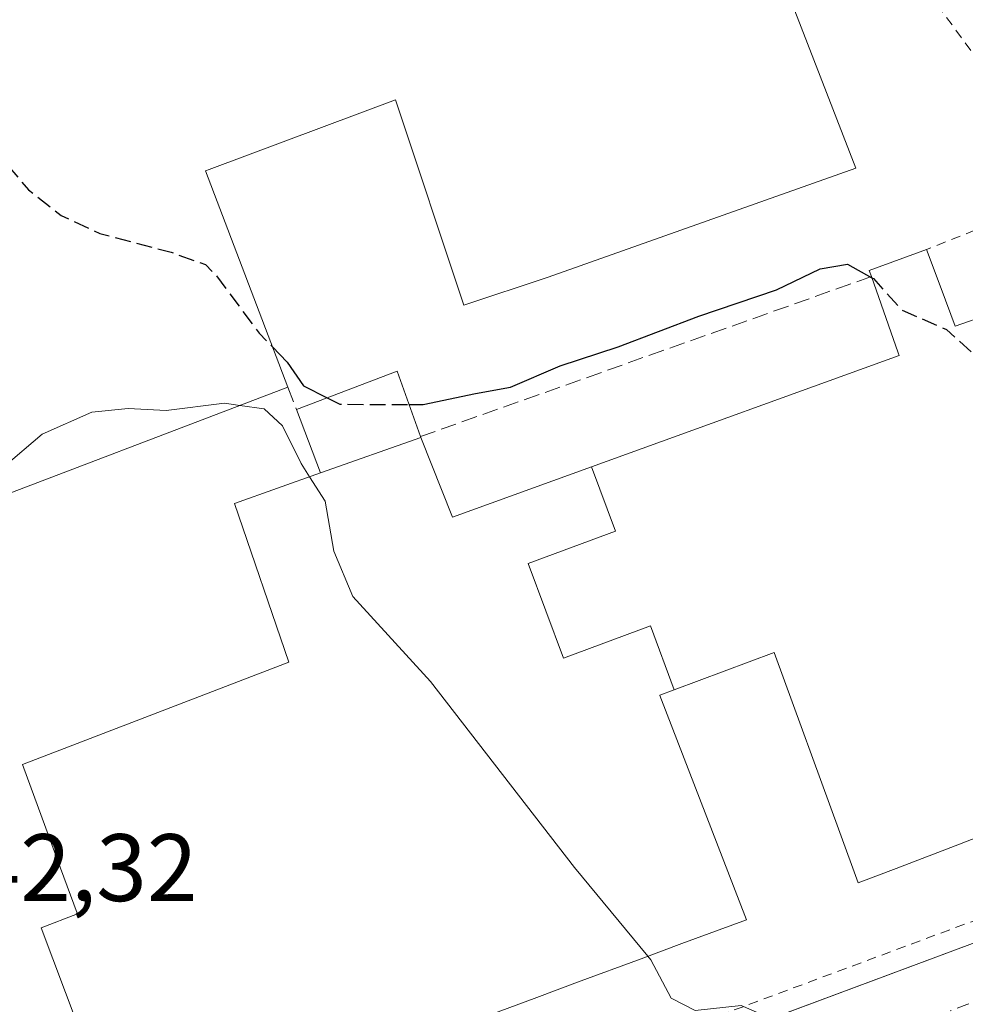
# Model space of a CAD drawing. Units: metres. Extents: x 610748 to 614194, y 4736260 to 4738630.
# Drawn here: x 612037 to 612136, y 4738122 to 4738225 of the extents above; entities that cross this region are included whole.
import ezdxf

# ---------------------------------------------------------------- set-up
doc = ezdxf.new("R2010")
doc.units = ezdxf.units.M
doc.header["$MEASUREMENT"] = 0
for name, pattern in [('DGN Style 2', [1.6480167562047852, 0.988810053722871, -0.6592067024819142]), ('DGN Style 3', [2.307223458686699, 1.648016756204785, -0.6592067024819142]), ('DGN Style 4', [2.6384748266838614, 1.318413404963828, -0.6592067024819142, 0.001648016756204785, -0.6592067024819142])]:
    doc.linetypes.add(name, pattern=pattern)
for name, color, linetype, lineweight in [('Alambrada', 7, 'DGN Style 2', 0), ('Curva de nivel maestra', 30, 'Continuous', 30), ('Curva de nivel maestra oculto', 30, 'DGN Style 3', 30), ('Curva de nivel normal', 30, 'Continuous', 0), ('Edificación industrial Cxs', 135, 'Continuous', 13), ('Elemento construido', 1, 'Continuous', 0), ('Obra de contención lineal', 1, 'DGN Style 3', 13), ('Rótulo de punto de cota en terreno', 7, 'Continuous', 0), ('Valla', 7, 'DGN Style 2', 0), ('Vía urbana Cxs', 4, 'Continuous', 0), ('Vía urbana eje', 4, 'DGN Style 4', 0)]:
    doc.layers.add(name, color=color, linetype=linetype, lineweight=lineweight)
doc.styles.add('Style-Arial', font='txt')

# ---------------------------------------------------------------- blocks, each defined once
blk = doc.blocks.new('*U37')
at = {"layer": 'Vía urbana Cxs', "color": 4, "linetype": 'Continuous', "lineweight": 0}
blk.add_polyline3d([(612025.3000999996, 4738142.920100001, 444.2902999999933), (612038.8501000004, 4738100.0701, 440.7393000000012), (612037.1201, 4738099.4101, 440.617499999993), (612038.0500999996, 4738097.590100001, 440.5173000000068), (612038.1700999998, 4738097.460100001, 440.5145000000048), (612041.3300999999, 4738095.040100001, 440.4495000000024), (612045.1201, 4738093.800100001, 440.4404000000068), (612078.4200999998, 4738106.2301, 442.8270000000048), (612081.3021, 4738107.303900001, 442.9951000000001), (612138.7801000001, 4738128.720100001, 447.2914000000019), (612154.1201, 4738134.4301, 448.4590999999928), (612188.3901000004, 4738147.550100001, 451.4560000000056), (612188.5000999998, 4738147.7301, 451.4634999999981), (612189.5000999998, 4738150.7601, 451.6119999999937), (612189.2301000003, 4738153.940099999, 451.7134999999981), (612153.4685000004, 4738203.474500001, 451.8668000000035), (612153.1901000004, 4738203.860099999, 451.876099999994), (612138.7801000001, 4738224.130100001, 452.3398000000016), (612116.5100999996, 4738255.4301, 452.1420000000071)], dxfattribs=at)

msp = doc.modelspace()

# ---------------------------------------------------------------- linework, layer by layer
at = {"layer": 'Alambrada', "color": 7, "linetype": 'DGN Style 2', "lineweight": 0}
msp.add_polyline3d([(612147.7200999996, 4738206.710100001, 452.7455000000046), (612138.7801000001, 4738218.850099999, 452.2657000000036), (612106.5100999996, 4738262.7601, 452.1330000000017), (612076.6300999997, 4738252.4001, 452.1074999999983)], dxfattribs=at)
at = {"layer": 'Curva de nivel maestra', "color": 30, "linetype": 'Continuous', "lineweight": 30, "elevation": 450, "flags": 128}
for points in [[(612078.0458000004, 4738184.446900001), (612079.5300000003, 4738184.440099999), (612085, 4738185.600099999), (612088.6600000003, 4738186.2601), (612093.8600000005, 4738188.5001), (612099.9199999999, 4738190.5001), (612108.3799999999, 4738193.700099999), (612116.4900000002, 4738196.460100001), (612121.0599999996, 4738198.6501), (612123.9100000003, 4738199.120100001), (612126.4875999996, 4738197.7039)], [(612063.7413999997, 4738190.4912), (612065.2999999998, 4738188.890100001), (612067.0099999999, 4738186.4001), (612069.4681000002, 4738185.148200001)]]:
    msp.add_lwpolyline(points, dxfattribs=at)
at = {"layer": 'Curva de nivel maestra oculto', "color": 30, "linetype": 'DGN Style 3', "lineweight": 30, "elevation": 450, "flags": 128}
for points in [[(612015.6173, 4738212.1118), (612017.1699999999, 4738210.940099999), (612019.2699999996, 4738211.140100001), (612029.0599999996, 4738213.800100001), (612031.0199999996, 4738214.130100001), (612033.6299999999, 4738212.280099999), (612038.2199999997, 4738206.920100001), (612041.6299999999, 4738204.2301), (612045.6799999997, 4738202.340100001), (612053.1600000003, 4738200.380100001), (612056.7300000006, 4738199.100099999), (612057.8899999997, 4738197.9001), (612062.3700000001, 4738191.9001), (612063.7413999997, 4738190.4912)], [(612126.4875999996, 4738197.7039), (612126.6399999997, 4738197.620100001), (612129.6100000005, 4738194.350099999), (612134.2999999998, 4738192.290100001), (612140.1699999999, 4738187.030099999), (612141.25, 4738185.1501), (612141.6399999997, 4738180.8201), (612140.1100000005, 4738171.710100001), (612140.7100000001, 4738166.8201), (612141.9900000002, 4738164.640100001), (612148.2100000001, 4738158.2601), (612151.3700000001, 4738154.540100001), (612153.5999999996, 4738153.1801), (612155.4600000001, 4738152.030099999), (612157.8799999999, 4738150.2501), (612159.1792000001, 4738147.4954)], [(612069.4681000002, 4738185.148200001), (612070.7800000003, 4738184.4801), (612078.0458000004, 4738184.446900001)]]:
    msp.add_lwpolyline(points, dxfattribs=at)
at = {"layer": 'Curva de nivel normal', "color": 30, "linetype": 'Continuous', "lineweight": 0, "elevation": 445, "flags": 128}
for points in [[(612028.0539999995, 4738178.8378), (612030.9699999997, 4738177.2401), (612033.2999999998, 4738176.670100001), (612035.6299999999, 4738177.920100001), (612039.6299999999, 4738181.350099999), (612044.8600000005, 4738183.6601), (612048.6399999997, 4738184.020099999), (612052.6299999999, 4738183.840100001), (612058.7400000002, 4738184.590100001), (612060.3362999996, 4738184.3588)], [(612060.3362999996, 4738184.3588), (612062.8799999999, 4738183.9901), (612064.8099999996, 4738182.210100001), (612066.75, 4738178.280099999), (612067.6265000004, 4738176.898800001)], [(612067.6265000004, 4738176.898800001), (612069.25, 4738174.340100001), (612070.1600000003, 4738169.120100001), (612072.1500000004, 4738164.370100001), (612080.2999999998, 4738155.460100001), (612095.3499999996, 4738136.020099999), (612103.0347999996, 4738126.7291)], [(612103.0347999996, 4738126.7291), (612103.3399999999, 4738126.360099999), (612105.4699999997, 4738122.350099999), (612107.9699999997, 4738121.0601), (612112.7999999998, 4738121.5601), (612117.2999999998, 4738119.620100001), (612121.3799999999, 4738103.890100001), (612123.5, 4738102.390100001), (612127.04, 4738098.970100001), (612130.0800000001, 4738096.270099999), (612128.9400000004, 4738092.460100001), (612128.9292000001, 4738091.8665)]]:
    msp.add_lwpolyline(points, dxfattribs=at)
at = {"layer": 'Edificación industrial Cxs', "color": 135, "linetype": 'Continuous', "lineweight": 13, "flags": 128}
for points, elevation in [([(612107.2301000003, 4738254.550100001), (612124.8000999996, 4738209.190099999), (612092.6101000002, 4738197.770099999), (612083.7801000001, 4738194.8301), (612076.6300999997, 4738216.3201), (612057.1201, 4738209.040100001), (612056.7301000003, 4738208.890100001), (612065.3501000004, 4738186.270099999), (612030.2001, 4738172.870100001), (612028.0100999996, 4738178.960100001), (612025.0401, 4738187.190099999), (612022.0000999998, 4738195.640100001), (612021.6700999998, 4738196.440099999), (612012.7600999996, 4738219.5101), (612017.9301000005, 4738221.4301), (612079.5100999996, 4738244.4001)], 458.6168999999938), ([(612079.2680000003, 4738180.996200001), (612068.7697999999, 4738177.310000001), (612066.2500999998, 4738183.920100001), (612076.8101000005, 4738187.950099999), (612079.2301000003, 4738181.090100001)], 455.1313999999985), ([(612097.1447999999, 4738177.931), (612099.6299999999, 4738171.195), (612090.523, 4738167.824999999), (612094.2089999998, 4738157.905999999), (612103.3109999998, 4738161.285), (612105.7970000004, 4738154.6066), (612104.2801000001, 4738154.040100001), (612104.2962999997, 4738153.9981), (612113.3501000004, 4738130.550100001), (612106.6052999999, 4738128.051700001), (612102.3391000004, 4738126.4713), (612095.6700999998, 4738124.0009), (612091.4036999998, 4738122.420499999), (612048.2901, 4738106.450099999), (612039.5500999996, 4738129.690099999), (612043.3400999998, 4738131.1601), (612043.3101000005, 4738131.2413), (612041.5789000001, 4738135.933499999), (612037.5701000001, 4738146.800100001), (612065.4600999998, 4738157.5101), (612059.7901, 4738174.0801), (612068.7697999999, 4738177.310000001), (612079.2680000003, 4738180.996200001), (612082.6001000004, 4738172.6601)], 455.8212999999959)]:
    msp.add_lwpolyline(points, close=True, dxfattribs=dict(at, elevation=elevation))
at = {"layer": 'Edificación industrial Cxs', "color": 135, "linetype": 'Continuous', "lineweight": 13, "extrusion": (-0.01563189934065339, -0.005830865993370238, 0.9998608126758299), "elevation": -36740.04370800428, "flags": 128}
msp.add_lwpolyline([(-4225538.207789159, 2229077.275042411), (-4225538.207789159, 2229143.008748002)], dxfattribs=at)
at = {"layer": 'Edificación industrial Cxs', "color": 135, "linetype": 'Continuous', "lineweight": 13, "elevation": 456.6178000000071, "flags": 128}
msp.add_lwpolyline([(612138.7801000001, 4738139.6601), (612135.6501000002, 4738138.460899999), (612129.0094999997, 4738135.9169), (612125.0500999996, 4738134.4001), (612123.1206999999, 4738139.6797), (612123.1168999998, 4738139.690500001), (612116.2401000002, 4738158.5101), (612105.7970000004, 4738154.6066), (612103.3109999998, 4738161.285), (612094.2089999998, 4738157.905999999), (612090.523, 4738167.824999999), (612099.6299999999, 4738171.195), (612097.1447999999, 4738177.931), (612129.3201000001, 4738189.590100001), (612129.2232999997, 4738189.867500001), (612126.4401000004, 4738197.840100001), (612126.2100999998, 4738198.4801), (612132.2100999998, 4738200.670100001), (612133.7301000003, 4738196.600099999), (612135.2100999998, 4738192.6601), (612138.7801000001, 4738193.9101)], dxfattribs=at)
at = {"layer": 'Edificación industrial Cxs', "color": 135, "linetype": 'Continuous', "lineweight": 13, "extrusion": (-0.04495907535393966, 0.1284230914939719, 0.9906998491543488), "elevation": 581422.5105582819, "flags": 128}
msp.add_lwpolyline([(-2143351.939934955, -4230036.4161456), (-2143351.934323664, -4230037.102579919), (-2143358.320947692, -4230037.187833003)], dxfattribs=at)
at = {"layer": 'Edificación industrial Cxs', "color": 135, "linetype": 'Continuous', "lineweight": 13, "extrusion": (0.00493590706640962, -0.01321654063009922, 0.999900474984988), "elevation": -59147.99327782553, "flags": 128}
msp.add_lwpolyline([(612122.5146340819, 4737832.751393721), (612124.0349181605, 4737828.681038206)], dxfattribs=at)
at = {"layer": 'Edificación industrial Cxs', "color": 135, "linetype": 'Continuous', "lineweight": 13, "extrusion": (-0.0121227052816197, -0.2607109977874063, 0.9653407769535844), "elevation": -1242278.378054101, "flags": 128}
msp.add_lwpolyline([(391324.3526254007, 4596588.065478776), (391334.7140406274, 4596592.743770719), (391337.4500650433, 4596585.761582833)], dxfattribs=at)
at = {"layer": 'Edificación industrial Cxs', "color": 135, "linetype": 'Continuous', "lineweight": 13, "extrusion": (0.01487116726034747, -0.4329436847950954, 0.9012982936743861), "elevation": -2041855.69064518, "flags": 128}
msp.add_lwpolyline([(774360.461636293, 4249261.646913631), (774324.8723490139, 4249248.127030599), (774322.8927017078, 4249254.963380415)], dxfattribs=at)
at = {"layer": 'Edificación industrial Cxs', "color": 135, "linetype": 'Continuous', "lineweight": 13}
for points in [[(612107.2301000003, 4738254.550100001, 454.3684000000067), (612124.8000999996, 4738209.190099999, 453.9210000000021), (612092.6101000002, 4738197.770099999, 456.9291999999987), (612083.7801000001, 4738194.8301, 454.9900999999954), (612076.6300999997, 4738216.3201, 458.6168999999937), (612057.1201, 4738209.040100001, 457.0304999999935), (612056.7301000003, 4738208.890100001, 457.0332000000053), (612065.3501000004, 4738186.270099999, 454.9061999999976)], [(612079.2301000003, 4738181.090100001, 453.3090999999986), (612079.2676999997, 4738180.996099999, 453.224000000002), (612082.6001000004, 4738172.6601, 452.0313000000024), (612097.1448999997, 4738177.9307, 452.1570999999968), (612129.3201000001, 4738189.590100001, 454.9697000000015), (612129.2232999997, 4738189.867500001, 454.7243000000017), (612126.4401000004, 4738197.840100001, 453.3508000000002)], [(612133.7301000003, 4738196.600099999, 453.184500000003), (612135.2100999998, 4738192.6601, 455.7807999999932), (612138.7801000001, 4738193.9101, 456.000199999995), (612140.9779000003, 4738194.6757, 455.8132999999943), (612141.0176999997, 4738194.6895, 455.8083999999944), (612143.0000999998, 4738195.380100001, 455.4268000000012), (612147.8701, 4738197.0701, 454.2678000000015), (612149.1826999999, 4738193.524300001, 456.1680999999954), (612152.0884999996, 4738185.6743, 456.4311000000016), (612153.7549000002, 4738181.1731, 456.6178000000073), (612165.3501000004, 4738149.850099999, 454.4814000000042), (612158.5100999996, 4738147.2401, 455.9777999999933)], [(612138.7801000001, 4738139.6601, 452.1747999999934), (612135.6501000002, 4738138.460899999, 451.9959999999992), (612129.0094999997, 4738135.9169, 451.8493000000017), (612125.0500999996, 4738134.4001, 449.5755999999965), (612123.1206999999, 4738139.6797, 451.273199999996), (612123.1168999998, 4738139.690500001, 451.2752000000037), (612116.2401000002, 4738158.5101, 454.2014999999956), (612105.7969000004, 4738154.606899999, 453.4841000000015), (612104.2801000001, 4738154.040100001, 453.7338000000018), (612104.2962999997, 4738153.9981, 453.7081999999937), (612113.3501000004, 4738130.550100001, 448.6779999999999), (612106.6052999999, 4738128.051700001, 450.5005999999995), (612102.3391000004, 4738126.4713, 450.8622999999934), (612095.6700999998, 4738124.0009, 449.4633999999933), (612091.4036999998, 4738122.420499999, 449.4119999999967), (612048.2901, 4738106.450099999, 444.2020000000048), (612039.5500999996, 4738129.690099999, 446.3693999999959), (612043.3400999998, 4738131.1601, 449.7116999999998), (612043.3101000005, 4738131.2413, 449.7189999999973), (612041.5789000001, 4738135.933499999, 449.9627000000037), (612037.5701000001, 4738146.800100001, 446.8959999999934), (612065.4600999998, 4738157.5101, 449.6793000000035), (612059.7901, 4738174.0801, 447.5261000000028), (612068.7701000003, 4738177.3101, 451.9793000000063), (612066.2500999998, 4738183.920100001, 453.9103999999934)]]:
    msp.add_polyline3d(points, dxfattribs=at)
at = {"layer": 'Elemento construido', "color": 1, "linetype": 'Continuous', "lineweight": 0}
msp.add_polyline3d([(612027.0301000001, 4738143.7601, 444.4412000000011), (612025.3000999996, 4738142.920100001, 444.2902999999933), (612038.8501000004, 4738100.0701, 440.7393000000012), (612037.1201, 4738099.4101, 440.617499999993), (612038.0500999996, 4738097.590100001, 440.5173000000068), (612038.1700999998, 4738097.460100001, 440.5145000000048), (612041.3300999999, 4738095.040100001, 440.4495000000024), (612045.1201, 4738093.800100001, 440.4404000000068), (612078.4200999998, 4738106.2301, 442.8270000000048), (612138.7801000001, 4738128.720100001, 447.2914000000019), (612154.1201, 4738134.4301, 448.4590999999928), (612188.3901000004, 4738147.550100001, 451.4560000000056), (612188.5000999998, 4738147.7301, 451.4634999999981), (612189.5000999998, 4738150.7601, 451.6119999999937), (612189.2301000003, 4738153.940099999, 451.7134999999981), (612153.1901000004, 4738203.860099999, 451.876099999994), (612138.7801000001, 4738224.130100001, 452.3398000000016), (612116.5100999996, 4738255.4301, 452.1420000000071)], dxfattribs=at)
at = {"layer": 'Obra de contención lineal', "color": 1, "linetype": 'DGN Style 3', "lineweight": 13, "extrusion": (-0.0007845294539899957, -0.0002783492555461222, 0.9999996535175538), "elevation": -1345.754420324667, "flags": 128}
msp.add_lwpolyline([(612126.6073892569, 4738197.64906403), (612079.3973710707, 4738180.899063382)], dxfattribs=at)
at = {"layer": 'Obra de contención lineal', "color": 1, "linetype": 'DGN Style 3', "lineweight": 13, "extrusion": (0.1315980265132252, -0.3436170693358859, 0.9298436799155229), "elevation": -1547152.096273984, "flags": 128}
msp.add_lwpolyline([(2266180.72740939, 3910981.798936183), (2266180.727409391, 3910979.092625477)], dxfattribs=at)
at = {"layer": 'Valla', "color": 7, "linetype": 'DGN Style 2', "lineweight": 0}
for points in [[(612187.2901, 4738152.890100001, 451.854800000001), (612147.7200999996, 4738206.710100001, 452.7455000000046), (612138.7801000001, 4738203.290100001, 453.510500000004), (612132.2100999998, 4738200.670100001, 453.2458000000043)], [(612025.2301000003, 4738150.6601, 444.8963999999978), (612026.8601000002, 4738144.300100001, 444.4214999999967), (612027.0301000001, 4738143.7601, 444.4412000000011), (612040.9101, 4738099.800100001, 440.8334000000032), (612040.9600999998, 4738099.710100001, 440.8298000000068), (612042.9801000003, 4738097.640100001, 440.7854999999981), (612045.7100999998, 4738096.6601, 440.7709000000032), (612098.1700999998, 4738115.9301, 444.9885000000068), (612138.7801000001, 4738131.050100001, 447.4964000000036), (612161.9101, 4738139.6501, 450.5154999999941)]]:
    msp.add_polyline3d(points, dxfattribs=at)
at = {"layer": 'Vía urbana Cxs', "color": 4, "linetype": 'Continuous', "lineweight": 0}
msp.add_polyline3d([(612027.0301000001, 4738143.7601, 444.4412000000011), (612025.3000999996, 4738142.920100001, 444.2902999999933), (612038.8501000004, 4738100.0701, 440.7393000000012), (612037.1201, 4738099.4101, 440.617499999993), (612038.0500999996, 4738097.590100001, 440.5173000000068), (612038.1700999998, 4738097.460100001, 440.5145000000048), (612041.3300999999, 4738095.040100001, 440.4495000000024), (612045.1201, 4738093.800100001, 440.4404000000068), (612078.4200999998, 4738106.2301, 442.8270000000048), (612081.3021, 4738107.303900001, 442.9951000000001), (612138.7801000001, 4738128.720100001, 447.2914000000019), (612154.1201, 4738134.4301, 448.4590999999928), (612188.3901000004, 4738147.550100001, 451.4560000000056), (612188.5000999998, 4738147.7301, 451.4634999999981), (612189.5000999998, 4738150.7601, 451.6119999999937), (612189.2301000003, 4738153.940099999, 451.7134999999981), (612153.4685000004, 4738203.474500001, 451.8668000000035), (612153.1901000004, 4738203.860099999, 451.876099999994), (612138.7801000001, 4738224.130100001, 452.3398000000016), (612116.5100999996, 4738255.4301, 452.1420000000071), (612110.3000999996, 4738263.3201, 452.037599999996), (612109.8300999999, 4738263.6601, 452.0384999999952)], dxfattribs=at)
at = {"layer": 'Vía urbana eje', "color": 4, "linetype": 'DGN Style 4', "lineweight": 0, "extrusion": (0.3462158036114339, -0.9379541544887687, 0.0194067361230099), "elevation": -4232200.921595165, "flags": 128}
msp.add_lwpolyline([(2215054.278193929, 82600.38720118983), (2215049.364733066, 82600.06859096221), (2215044.4631092, 82599.71388891422), (2215039.562492456, 82599.3388042047), (2215034.6643314, 82599.03407483854), (2215029.769633153, 82598.6472430324), (2215024.856172292, 82598.33333191965), (2215019.961474045, 82598.06377802254), (2215015.063312988, 82597.62347419374), (2215010.159233433, 82597.2796015101), (2215005.24577257, 82596.93809559521), (2215000.344148704, 82596.59549126844), (2214995.452913268, 82596.24603451705), (2214990.535989595, 82595.91814394262), (2214985.641291349, 82595.58950117577), (2214980.737211796, 82595.26682449962), (2214975.839050739, 82594.91100475704), (2214961.132730574, 82593.88663603137), (2214956.234569518, 82593.54231412298), (2214951.333952773, 82593.18682572225), (2214946.41356629, 82592.83075836043), (2214941.522330854, 82592.48350119471), (2214936.627632608, 82592.14226080081), (2214931.710708936, 82591.79087465208), (2214926.816010689, 82591.44143580248), (2214921.917849632, 82591.1019129901), (2214917.013770078, 82590.75634062667), (2214912.096846404, 82590.40185506179), (2214907.205610969, 82590.07119476983), (2214902.303987103, 82589.71949215684), (2214897.39398905, 82589.38866632509), (2214892.499290804, 82589.08101960333), (2214887.59174844, 82588.79805335226), (2214882.697050194, 82588.57849003878), (2214877.798889137, 82588.38204027663)], dxfattribs=at)

# ---------------------------------------------------------------- block references
at = {"layer": 'Vía urbana Cxs', "color": 4, "linetype": 'Continuous', "lineweight": 0}
msp.add_blockref('*U37', (0, 0), dxfattribs=at)

# ---------------------------------------------------------------- texts
at = {"layer": 'Rótulo de punto de cota en terreno', "color": 7, "linetype": 'Continuous', "lineweight": 0, "style": 'Style-Arial'}
msp.add_text('442,32', height=7.000000000000002, dxfattribs=at).set_placement((612026.7478, 4738132.4978))

doc.saveas('drawing.dxf')
